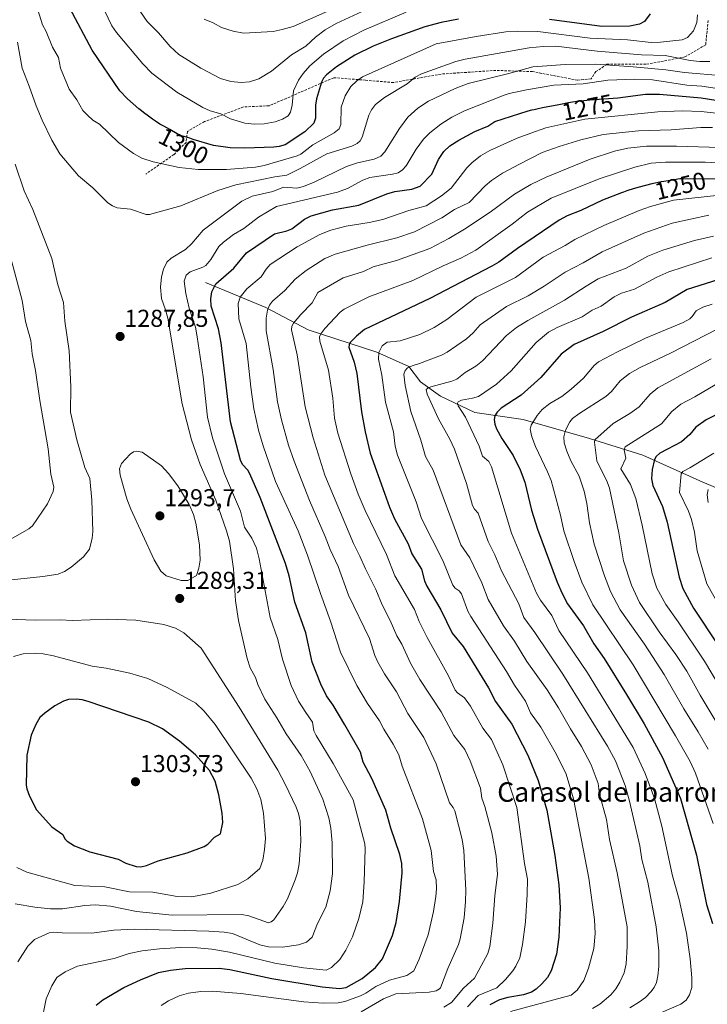
# Model space of a CAD drawing. Units: metres. Extents: x 657924 to 661374, y 4760326 to 4762632.
# Drawn here: x 658962 to 659244, y 4761312 to 4761715 of the extents above; entities that cross this region are included whole.
import ezdxf
from ezdxf.enums import TextEntityAlignment as Align

# ---------------------------------------------------------------- set-up
doc = ezdxf.new("R2010")
doc.units = ezdxf.units.M
doc.header["$MEASUREMENT"] = 0
doc.linetypes.add('TRAZOSX2', pattern=[1.5, 1, -0.5])
for name, color, linetype, lineweight in [('Carátula', 7, 'Continuous', 5), ('Corriente natural lineal', 142, 'Continuous', 13), ('Curva de nivel maestra', 36, 'Continuous', 30), ('Curva de nivel normal', 36, 'Continuous', 0), ('Punto de cota en terreno', 7, 'Continuous', 0), ('Rótulo de curva de nivel directora', 19, 'Continuous', 0), ('Rótulo de punto de cota en terreno', 19, 'Continuous', 0), ('Senda', 19, 'TRAZOSX2', 0), ('Texto cartográfico', 19, 'Continuous', 0)]:
    doc.layers.add(name, color=color, linetype=linetype, lineweight=lineweight)
doc.styles.add('Arial', font='txt', dxfattribs={"height": 0.2})

# ---------------------------------------------------------------- blocks, each defined once
blk = doc.blocks.new('*U166')
at = {"layer": 'Curva de nivel normal', "color": 36, "linetype": 'Continuous', "lineweight": 0}
blk.add_polyline3d([(659135.6, 4761310.43, 1260), (659138.76, 4761312.39, 1260), (659143.76, 4761318.2, 1260), (659148.19, 4761322.3, 1260), (659153.74, 4761332.48, 1260), (659154.49, 4761335.38, 1260), (659155.75, 4761344.87, 1260), (659156.54, 4761356.08, 1260), (659157.6, 4761364.97, 1260), (659157.11, 4761372.42, 1260), (659155.27, 4761381.92, 1260), (659152.51, 4761392.71, 1260), (659151.21, 4761396.09, 1260), (659150.7, 4761400.25, 1260), (659146.47, 4761411.46, 1260), (659144.29, 4761416.05, 1260), (659139.73, 4761421.82, 1260), (659134.48, 4761431.5, 1260), (659125.78, 4761444.85, 1260), (659122.01, 4761451.43, 1260), (659118.42, 4761459.23, 1260), (659116.38, 4761462.66, 1260), (659113.67, 4761469.02, 1260), (659110.36, 4761475.41, 1260), (659107.77, 4761481.75, 1260), (659103.5, 4761490.14, 1260), (659101.21, 4761495.37, 1260), (659098.56, 4761500.58, 1260), (659086.91, 4761528.52, 1260), (659082.13, 4761543.9, 1260), (659078.77, 4761556.62, 1260), (659075.45, 4761577.83, 1260), (659073.15, 4761588.2, 1260), (659073.33, 4761589.66, 1260), (659073.99, 4761590.87, 1260), (659077.06, 4761594.49, 1260), (659081.69, 4761599.15, 1260), (659084.01, 4761603.44, 1260), (659094.39, 4761609.45, 1260), (659102.72, 4761612.11, 1260), (659106.69, 4761614.04, 1260), (659116.25, 4761616.63, 1260), (659129.87, 4761621.54, 1260), (659137.66, 4761625.55, 1260), (659144.1, 4761629.43, 1260), (659154.69, 4761636.44, 1260), (659164.6, 4761643.78, 1260), (659171.3, 4761647.75, 1260), (659177.57, 4761650.73, 1260), (659195.63, 4761658.15, 1260), (659205.57, 4761661.38, 1260), (659211.14, 4761662.61, 1260), (659218.75, 4761663.38, 1260), (659231.01, 4761663.46, 1260), (659248.91, 4761662.91, 1260)], dxfattribs=at)
blk = doc.blocks.new('*U167')
at = {"layer": 'Curva de nivel normal', "color": 36, "linetype": 'Continuous', "lineweight": 0}
blk.add_polyline3d([(659245.7, 4761598.73, 1220), (659241.8, 4761597.38, 1220), (659239.04, 4761595.93, 1220), (659237.41, 4761593.56, 1220), (659236.47, 4761592.61, 1220), (659233.81, 4761591.21, 1220), (659218.38, 4761584.69, 1220), (659206.83, 4761579.13, 1220), (659199.07, 4761575.02, 1220), (659197.25, 4761573.49, 1220), (659192.85, 4761568.33, 1220), (659187.86, 4761563.83, 1220), (659183.97, 4761560.82, 1220), (659179.04, 4761557.9, 1220), (659175.97, 4761555.42, 1220), (659173.86, 4761552.96, 1220), (659171.38, 4761549.1, 1220), (659170.99, 4761547.42, 1220), (659171.78, 4761544.28, 1220), (659173.19, 4761540.37, 1220), (659178.2, 4761529.9, 1220), (659179.61, 4761526.33, 1220), (659183.51, 4761512.16, 1220), (659184.84, 4761505.76, 1220), (659189.12, 4761493.2, 1220), (659192.2, 4761484.73, 1220), (659196.74, 4761475.42, 1220), (659213.32, 4761450.81, 1220), (659230.66, 4761421.68, 1220), (659236.63, 4761411.11, 1220), (659238.82, 4761406.42, 1220), (659246.09, 4761385.78, 1220)], dxfattribs=at)
blk = doc.blocks.new('*U169')
at = {"layer": 'Curva de nivel normal', "color": 36, "linetype": 'Continuous', "lineweight": 0}
blk.add_polyline3d([(659019.73, 4761311.17, 1270), (659022.78, 4761313.11, 1270), (659027.17, 4761315.07, 1270), (659030.94, 4761316.2, 1270), (659035.96, 4761316.9, 1270), (659040.67, 4761317.02, 1270), (659052.37, 4761316.08, 1270), (659078.17, 4761312.59, 1270), (659086.11, 4761312.12, 1270), (659092.27, 4761312.23, 1270), (659095.11, 4761312.74, 1270), (659101.51, 4761315.1, 1270), (659103.68, 4761316.15, 1270), (659107.74, 4761318.93, 1270), (659113.33, 4761321.56, 1270), (659120.51, 4761323.48, 1270), (659123.27, 4761325.4, 1270), (659125.49, 4761330.18, 1270), (659129.28, 4761340.1, 1270), (659131.36, 4761349.67, 1270), (659132.42, 4761355.77, 1270), (659132.63, 4761359.02, 1270), (659132.5, 4761362.65, 1270), (659131.44, 4761366.08, 1270), (659130.51, 4761374.68, 1270), (659126.84, 4761387.68, 1270), (659118.58, 4761409.26, 1270), (659117.17, 4761413.87, 1270), (659114.84, 4761418.3, 1270), (659111.02, 4761424.42, 1270), (659109.23, 4761427.9, 1270), (659104.39, 4761434.95, 1270), (659099.99, 4761442.32, 1270), (659093.25, 4761455.96, 1270), (659089.2, 4761468.67, 1270), (659085.04, 4761480, 1270), (659079.79, 4761495.77, 1270), (659075.9, 4761505.72, 1270), (659066.67, 4761525.97, 1270), (659061.52, 4761540.62, 1270), (659059.64, 4761547.02, 1270), (659057.8, 4761555.78, 1270), (659056.51, 4761564.66, 1270), (659054.58, 4761582.56, 1270), (659051.53, 4761592.68, 1270), (659051.31, 4761598.89, 1270), (659052.18, 4761601.56, 1270), (659054.93, 4761604.98, 1270), (659060.71, 4761609.89, 1270), (659062.74, 4761613.03, 1270), (659064.38, 4761614.87, 1270), (659075.45, 4761622.21, 1270), (659084.77, 4761627.18, 1270), (659089.31, 4761629.05, 1270), (659095.54, 4761630.59, 1270), (659105.03, 4761632.13, 1270), (659110.65, 4761633.43, 1270), (659121.22, 4761637.1, 1270), (659128.38, 4761638.94, 1270), (659134.62, 4761643.14, 1270), (659138.6, 4761646.29, 1270), (659145.1, 4761654.54, 1270), (659147.08, 4761656.55, 1270), (659150.69, 4761659.43, 1270), (659154.55, 4761661.64, 1270), (659165.67, 4761666.77, 1270), (659171.26, 4761668.72, 1270), (659177.39, 4761670.99, 1270), (659193.5, 4761674.58, 1270), (659223.37, 4761677.52, 1270), (659233.3, 4761677.99, 1270), (659241.19, 4761677.64, 1270), (659272.32, 4761674.22, 1270)], dxfattribs=at)
blk = doc.blocks.new('*U173')
at = {"layer": 'Curva de nivel normal', "color": 36, "linetype": 'Continuous', "lineweight": 0}
blk.add_polyline3d([(659101.76, 4761308.5, 1265), (659110.93, 4761313.9, 1265), (659116.02, 4761315.93, 1265), (659129.64, 4761316.58, 1265), (659132.52, 4761317.14, 1265), (659133.89, 4761317.95, 1265), (659134.3, 4761318.39, 1265), (659137.29, 4761326.26, 1265), (659141.64, 4761336.18, 1265), (659142.38, 4761338.54, 1265), (659144, 4761347.1, 1265), (659144.57, 4761353.78, 1265), (659144.59, 4761358.42, 1265), (659143.85, 4761374.71, 1265), (659143.22, 4761379.26, 1265), (659140.15, 4761390.96, 1265), (659139.49, 4761392.35, 1265), (659138.01, 4761394.24, 1265), (659132.56, 4761410.25, 1265), (659127.5, 4761420.98, 1265), (659120.86, 4761430.89, 1265), (659116.2, 4761439.75, 1265), (659111.3, 4761447.15, 1265), (659108.63, 4761451.85, 1265), (659107.41, 4761454.68, 1265), (659105.22, 4761461.67, 1265), (659096.61, 4761479.32, 1265), (659092.38, 4761491.07, 1265), (659089.09, 4761498.14, 1265), (659087.05, 4761503.43, 1265), (659080.58, 4761518.23, 1265), (659074.25, 4761534.24, 1265), (659072.01, 4761540.91, 1265), (659069.12, 4761551.23, 1265), (659067.39, 4761558.64, 1265), (659065.71, 4761571.9, 1265), (659062.85, 4761587.8, 1265), (659062.82, 4761592.88, 1265), (659063.32, 4761596.21, 1265), (659064.16, 4761598.26, 1265), (659065.35, 4761599.9, 1265), (659070.4, 4761604.28, 1265), (659074.66, 4761608.9, 1265), (659079.2, 4761612.41, 1265), (659086.86, 4761617.34, 1265), (659091.14, 4761619.12, 1265), (659104.23, 4761622.88, 1265), (659116.37, 4761625.83, 1265), (659123.6, 4761628.33, 1265), (659134.8, 4761634.03, 1265), (659140.04, 4761637.52, 1265), (659146.03, 4761640.38, 1265), (659152.52, 4761647.14, 1265), (659155.13, 4761649.39, 1265), (659159.71, 4761652.33, 1265), (659166.67, 4761656.13, 1265), (659175.98, 4761660.87, 1265), (659182.96, 4761663.36, 1265), (659191.77, 4761666.07, 1265), (659201, 4761668.27, 1265), (659215.48, 4761669.78, 1265), (659228.82, 4761670.12, 1265), (659241, 4761671.06, 1265), (659245.73, 4761671.14, 1265)], dxfattribs=at)
blk = doc.blocks.new('*U174')
at = {"layer": 'Curva de nivel normal', "color": 36, "linetype": 'Continuous', "lineweight": 0}
blk.add_polyline3d([(659247.94, 4761588.5, 1215), (659228.54, 4761578.54, 1215), (659216.1, 4761572.73, 1215), (659211.82, 4761570.24, 1215), (659207.98, 4761567.18, 1215), (659204.37, 4761562.93, 1215), (659202.04, 4761560.77, 1215), (659190.92, 4761553.68, 1215), (659188.45, 4761551.76, 1215), (659187.31, 4761550.38, 1215), (659185.56, 4761546.97, 1215), (659184.84, 4761544.24, 1215), (659185.03, 4761541.83, 1215), (659186.01, 4761538.37, 1215), (659187.72, 4761534.48, 1215), (659191.11, 4761528.13, 1215), (659193.19, 4761522.07, 1215), (659194.32, 4761516.96, 1215), (659195.42, 4761509.09, 1215), (659197.34, 4761500.27, 1215), (659201.45, 4761487.36, 1215), (659203.93, 4761480.86, 1215), (659207.89, 4761473.37, 1215), (659217.91, 4761459.34, 1215), (659226.01, 4761446.8, 1215), (659234.02, 4761432.73, 1215), (659239.97, 4761423.34, 1215), (659244.03, 4761416.25, 1215)], dxfattribs=at)
blk = doc.blocks.new('*U176')
at = {"layer": 'Curva de nivel normal', "color": 36, "linetype": 'Continuous', "lineweight": 0}
blk.add_polyline3d([(659248.67, 4761643.3, 1245), (659229.8, 4761641.26, 1245), (659220.31, 4761638.67, 1245), (659215.75, 4761637.07, 1245), (659201.29, 4761630.95, 1245), (659189.39, 4761625.2, 1245), (659185.44, 4761622.76, 1245), (659176.35, 4761617.99, 1245), (659165.08, 4761609.66, 1245), (659148.88, 4761601.55, 1245), (659136.88, 4761592.38, 1245), (659131.74, 4761589.1, 1245), (659125.85, 4761586.27, 1245), (659117.74, 4761583.59, 1245), (659112.38, 4761583.05, 1245), (659110.3, 4761581.53, 1245), (659108.93, 4761578.86, 1245), (659108.91, 4761576.16, 1245), (659110.19, 4761569.62, 1245), (659111.7, 4761558.56, 1245), (659114.96, 4761546.32, 1245), (659115.74, 4761540.45, 1245), (659116.7, 4761536.77, 1245), (659124.28, 4761517.59, 1245), (659126.5, 4761510.75, 1245), (659135.22, 4761493.58, 1245), (659139.33, 4761483.51, 1245), (659140.25, 4761482.28, 1245), (659141.87, 4761481.13, 1245), (659142.87, 4761479.89, 1245), (659145.48, 4761472.76, 1245), (659146.64, 4761470.6, 1245), (659161.33, 4761448.14, 1245), (659164.63, 4761442.53, 1245), (659169.17, 4761435.97, 1245), (659171.18, 4761431.15, 1245), (659175.37, 4761425.23, 1245), (659181.88, 4761414.05, 1245), (659185.79, 4761405.96, 1245), (659188.82, 4761395.94, 1245), (659195.15, 4761363.41, 1245), (659197.35, 4761346.4, 1245), (659197.65, 4761340.68, 1245), (659197.09, 4761334.46, 1245), (659194.96, 4761326.39, 1245), (659193.09, 4761321.38, 1245), (659190.36, 4761317.48, 1245), (659187.84, 4761315.44, 1245), (659162.91, 4761308.71, 1245)], dxfattribs=at)
blk = doc.blocks.new('*U188')
at = {"layer": 'Curva de nivel normal', "color": 36, "linetype": 'Continuous', "lineweight": 0}
blk.add_polyline3d([(659245.26, 4761576.25, 1210), (659223.38, 4761564.33, 1210), (659220.24, 4761561.8, 1210), (659215.79, 4761556.52, 1210), (659211.9, 4761553.8, 1210), (659205.09, 4761549.8, 1210), (659197.52, 4761543.06, 1210), (659197.35, 4761542.16, 1210), (659198.33, 4761534.51, 1210), (659202.65, 4761525.79, 1210), (659203.51, 4761523.28, 1210), (659207.38, 4761504.97, 1210), (659209.36, 4761493.46, 1210), (659212.52, 4761483.46, 1210), (659215.89, 4761476.32, 1210), (659223.9, 4761464.34, 1210), (659230.76, 4761455.07, 1210), (659235.21, 4761448.17, 1210), (659240.77, 4761438.31, 1210), (659252.64, 4761418.6, 1210)], dxfattribs=at)
blk = doc.blocks.new('*U191')
at = {"layer": 'Curva de nivel normal', "color": 36, "linetype": 'Continuous', "lineweight": 0}
blk.add_polyline3d([(659244.02, 4761522.74, 1190), (659243.61, 4761520.46, 1190), (659244.06, 4761517.3, 1190)], dxfattribs=at)
blk = doc.blocks.new('*U192')
at = {"layer": 'Curva de nivel normal', "color": 36, "linetype": 'Continuous', "lineweight": 0}
blk.add_polyline3d([(659245.55, 4761617.7, 1230), (659227.82, 4761611.88, 1230), (659223.02, 4761609.74, 1230), (659213.83, 4761604.87, 1230), (659208.48, 4761603.14, 1230), (659205.43, 4761601.61, 1230), (659200.15, 4761597.85, 1230), (659196.49, 4761596.21, 1230), (659192.36, 4761593.54, 1230), (659182.15, 4761589.14, 1230), (659178.52, 4761587.18, 1230), (659173.53, 4761583.02, 1230), (659163.26, 4761571.29, 1230), (659157.18, 4761565.88, 1230), (659149.84, 4761560.85, 1230), (659147.44, 4761560.08, 1230), (659142.84, 4761559.33, 1230), (659141.45, 4761558.62, 1230), (659141.2, 4761558.03, 1230), (659141.52, 4761556.98, 1230), (659144.58, 4761552.4, 1230), (659150.06, 4761540.39, 1230), (659151.53, 4761536.36, 1230), (659154.07, 4761534.13, 1230), (659155.15, 4761532.04, 1230), (659163.4, 4761504.85, 1230), (659173.69, 4761480.15, 1230), (659175.33, 4761477.38, 1230), (659179.96, 4761470.99, 1230), (659182.76, 4761464.93, 1230), (659194.57, 4761447.54, 1230), (659213.21, 4761416.92, 1230), (659218.22, 4761406.25, 1230), (659221.97, 4761396.03, 1230), (659225.08, 4761384.6, 1230), (659229.4, 4761364.33, 1230), (659232.06, 4761354.6, 1230), (659235.15, 4761340.78, 1230), (659236.61, 4761330.24, 1230), (659237.33, 4761322.43, 1230), (659237.27, 4761318.5, 1230), (659236.4, 4761315.47, 1230), (659235, 4761313.4, 1230), (659232.75, 4761311.67, 1230), (659221.1, 4761306.63, 1230)], dxfattribs=at)
blk = doc.blocks.new('*U194')
at = {"layer": 'Curva de nivel normal', "color": 36, "linetype": 'Continuous', "lineweight": 0}
blk.add_polyline3d([(659246.14, 4761626.54, 1235), (659238.42, 4761624.83, 1235), (659225.42, 4761620.86, 1235), (659219.33, 4761618.35, 1235), (659210.41, 4761613.44, 1235), (659198.9, 4761609, 1235), (659193.99, 4761606.06, 1235), (659185.17, 4761600.28, 1235), (659170.07, 4761592.02, 1235), (659165.47, 4761589.15, 1235), (659161.31, 4761585.83, 1235), (659151.47, 4761575.4, 1235), (659148.8, 4761573.25, 1235), (659144.45, 4761570.64, 1235), (659141.03, 4761567.98, 1235), (659138.86, 4761567.06, 1235), (659130.27, 4761564.8, 1235), (659129.07, 4761564.27, 1235), (659128.46, 4761563.64, 1235), (659128.74, 4761561.82, 1235), (659133.5, 4761551.68, 1235), (659138.11, 4761543.32, 1235), (659140.06, 4761539.17, 1235), (659144.87, 4761525.1, 1235), (659147.42, 4761516.15, 1235), (659148.19, 4761514.67, 1235), (659149.65, 4761513.05, 1235), (659153.81, 4761501.32, 1235), (659156.55, 4761495.84, 1235), (659159.28, 4761489.3, 1235), (659166.4, 4761475.88, 1235), (659168.48, 4761470.23, 1235), (659172.92, 4761464.12, 1235), (659184.37, 4761447.01, 1235), (659202.69, 4761417.5, 1235), (659206.06, 4761411.44, 1235), (659209.94, 4761401.29, 1235), (659211.81, 4761394.96, 1235), (659216.04, 4761376.67, 1235), (659216.76, 4761370.99, 1235), (659219.24, 4761361.68, 1235), (659222.66, 4761343.45, 1235), (659223.82, 4761333.62, 1235), (659223.79, 4761327.14, 1235), (659223.44, 4761323.33, 1235), (659222.78, 4761320.6, 1235), (659221.86, 4761318.5, 1235), (659220.55, 4761316.69, 1235), (659218.34, 4761314.48, 1235), (659215.91, 4761312.59, 1235), (659211.83, 4761310.21, 1235)], dxfattribs=at)
blk = doc.blocks.new('*U197')
at = {"layer": 'Curva de nivel normal', "color": 36, "linetype": 'Continuous', "lineweight": 0}
blk.add_polyline3d([(659275.48, 4761655.05, 1255), (659242.77, 4761656.82, 1255), (659226.48, 4761656.95, 1255), (659220.68, 4761656.47, 1255), (659213.99, 4761654.9, 1255), (659199.39, 4761650.12, 1255), (659179.68, 4761642.07, 1255), (659169.93, 4761636.4, 1255), (659163.65, 4761631.5, 1255), (659148.75, 4761620.83, 1255), (659142.63, 4761617.53, 1255), (659135.31, 4761614.38, 1255), (659122.86, 4761608.44, 1255), (659104.93, 4761601.63, 1255), (659094.84, 4761596.64, 1255), (659093.11, 4761595.36, 1255), (659086.85, 4761588.76, 1255), (659085.19, 4761586.57, 1255), (659084.62, 4761585.28, 1255), (659084.79, 4761583.49, 1255), (659088.31, 4761571.6, 1255), (659090.08, 4761560.19, 1255), (659090.87, 4761551.9, 1255), (659092.16, 4761545.75, 1255), (659097.49, 4761529.1, 1255), (659100.46, 4761520.84, 1255), (659103.37, 4761514.08, 1255), (659112.13, 4761496.02, 1255), (659115.52, 4761487.27, 1255), (659123.57, 4761473.56, 1255), (659125.57, 4761468.59, 1255), (659128.75, 4761461.98, 1255), (659137.52, 4761446.28, 1255), (659140.3, 4761440.48, 1255), (659141.19, 4761439.28, 1255), (659144.17, 4761437.29, 1255), (659146.54, 4761433.89, 1255), (659151.67, 4761424.91, 1255), (659155.22, 4761420.17, 1255), (659159.8, 4761409.75, 1255), (659165.61, 4761392.35, 1255), (659168.69, 4761369.41, 1255), (659169.99, 4761362.92, 1255), (659169.8, 4761356.71, 1255), (659169.06, 4761345.4, 1255), (659167.83, 4761336.11, 1255), (659166.76, 4761330.7, 1255), (659165.17, 4761327.21, 1255), (659163.91, 4761325.3, 1255), (659160.94, 4761321.81, 1255), (659157.41, 4761318.37, 1255), (659149.65, 4761315.18, 1255), (659145.35, 4761310.66, 1255)], dxfattribs=at)
blk = doc.blocks.new('*U210')
at = {"layer": 'Curva de nivel normal', "color": 36, "linetype": 'Continuous', "lineweight": 0}
blk.add_polyline3d([(659246.32, 4761537.65, 1195), (659236.51, 4761531.51, 1195), (659233.69, 4761530.04, 1195), (659232.89, 4761529.07, 1195), (659232.31, 4761521.42, 1195), (659235.92, 4761513.87, 1195), (659237.18, 4761510.38, 1195), (659238.47, 4761505.14, 1195), (659239.46, 4761497.54, 1195), (659243.48, 4761484.07, 1195), (659261.94, 4761451.52, 1195)], dxfattribs=at)
blk = doc.blocks.new('*U213')
at = {"layer": 'Curva de nivel normal', "color": 36, "linetype": 'Continuous', "lineweight": 0}
blk.add_polyline3d([(659244.28, 4761635.17, 1240), (659229.24, 4761631.82, 1240), (659217.69, 4761627.81, 1240), (659200.58, 4761620.16, 1240), (659192.79, 4761615.66, 1240), (659185.35, 4761611.84, 1240), (659176.8, 4761606.01, 1240), (659170.21, 4761602.04, 1240), (659161.34, 4761597.78, 1240), (659150.49, 4761590.16, 1240), (659147.72, 4761586.96, 1240), (659144.89, 4761584.45, 1240), (659137, 4761579, 1240), (659134.71, 4761577.78, 1240), (659125.64, 4761574.3, 1240), (659122.63, 4761573.44, 1240), (659120.79, 4761572.52, 1240), (659119.78, 4761571.45, 1240), (659119.28, 4761570, 1240), (659119.72, 4761565.26, 1240), (659122.08, 4761554.69, 1240), (659126.22, 4761542.94, 1240), (659128.17, 4761536.28, 1240), (659131.21, 4761530.59, 1240), (659142.64, 4761499.94, 1240), (659146.34, 4761494.69, 1240), (659151.19, 4761484.41, 1240), (659153.79, 4761477.56, 1240), (659160.04, 4761466.73, 1240), (659164.58, 4761460.55, 1240), (659169.62, 4761452.21, 1240), (659177.96, 4761440.51, 1240), (659182.68, 4761433.22, 1240), (659187.52, 4761424.55, 1240), (659192.02, 4761417.26, 1240), (659196.01, 4761409.75, 1240), (659198.94, 4761402.11, 1240), (659199.52, 4761397.73, 1240), (659202.35, 4761387.35, 1240), (659203.61, 4761379.22, 1240), (659206.7, 4761365.57, 1240), (659210.84, 4761343.35, 1240), (659210.86, 4761335.32, 1240), (659210.36, 4761328.24, 1240), (659209.52, 4761324.51, 1240), (659207.8, 4761320.73, 1240), (659206.16, 4761317.94, 1240), (659204.17, 4761315.5, 1240), (659199.6, 4761311.7, 1240), (659196.59, 4761309.92, 1240)], dxfattribs=at)
blk = doc.blocks.new('*U230')
at = {"layer": 'Curva de nivel normal', "color": 36, "linetype": 'Continuous', "lineweight": 0}
blk.add_polyline3d([(659249.89, 4761567.34, 1205), (659238.58, 4761560.66, 1205), (659232.82, 4761557.72, 1205), (659229.18, 4761554.69, 1205), (659224.94, 4761549.63, 1205), (659209.95, 4761540.19, 1205), (659209.58, 4761539.01, 1205), (659210.25, 4761535.58, 1205), (659208.25, 4761531.19, 1205), (659212.21, 4761524.68, 1205), (659214.34, 4761518.94, 1205), (659217.02, 4761508.12, 1205), (659221.12, 4761488.1, 1205), (659223.01, 4761482.28, 1205), (659226.6, 4761475.5, 1205), (659231.72, 4761468.42, 1205), (659242.55, 4761452.28, 1205), (659248.95, 4761441.5, 1205)], dxfattribs=at)
blk = doc.blocks.new('*U235')
at = {"layer": 'Curva de nivel maestra', "color": 36, "linetype": 'Continuous', "lineweight": 30}
blk.add_polyline3d([(659254.33, 4761556.72, 1200), (659243.17, 4761551.19, 1200), (659239.02, 4761548.31, 1200), (659236.48, 4761545.26, 1200), (659233.05, 4761542.19, 1200), (659224.22, 4761537.52, 1200), (659222.73, 4761536.17, 1200), (659221.97, 4761534.97, 1200), (659221.08, 4761530.93, 1200), (659220.75, 4761527.06, 1200), (659221.36, 4761524.39, 1200), (659225.29, 4761515.66, 1200), (659227.2, 4761509.26, 1200), (659232.07, 4761486.71, 1200), (659233.65, 4761482.05, 1200), (659238.06, 4761474.02, 1200), (659258.47, 4761443.09, 1200)], dxfattribs=at)
blk = doc.blocks.new('*U242')
at = {"layer": 'Curva de nivel maestra', "color": 36, "linetype": 'Continuous', "lineweight": 30}
blk.add_polyline3d([(659250.9, 4761649.94, 1250), (659233.4, 4761650.08, 1250), (659232.44, 4761649.99, 1250), (659230.08, 4761649.7, 1250), (659227.58, 4761649.3, 1250), (659225.85, 4761648.99, 1250), (659224.68, 4761648.76, 1250), (659222.3, 4761648.26, 1250), (659220.96, 4761647.95, 1250), (659218.3, 4761647.3, 1250), (659215.77, 4761646.64, 1250), (659214.2, 4761646.2, 1250), (659211.49, 4761645.39, 1250), (659210.66, 4761645.12, 1250), (659209.25, 4761644.63, 1250), (659208.52, 4761644.35, 1250), (659200.68, 4761641.37, 1250), (659191.78, 4761637.05, 1250), (659186.19, 4761634.94, 1250), (659182.86, 4761633.17, 1250), (659165.8, 4761621.54, 1250), (659158.25, 4761615.93, 1250), (659155.34, 4761614.19, 1250), (659129.93, 4761601.02, 1250), (659103.1, 4761588.26, 1250), (659099.79, 4761585.59, 1250), (659097.29, 4761582.9, 1250), (659096.82, 4761582.03, 1250), (659096.75, 4761581.08, 1250), (659098.85, 4761574.93, 1250), (659099.93, 4761570.19, 1250), (659101.94, 4761554.47, 1250), (659103.4, 4761546.28, 1250), (659105.45, 4761537.52, 1250), (659111.36, 4761521.25, 1250), (659113.33, 4761515.5, 1250), (659115.47, 4761510.71, 1250), (659121.08, 4761500.42, 1250), (659122.51, 4761496.36, 1250), (659126.44, 4761490.05, 1250), (659127.74, 4761485.3, 1250), (659128.68, 4761483.1, 1250), (659134.38, 4761473.33, 1250), (659139.08, 4761463.74, 1250), (659143.56, 4761458.38, 1250), (659153.91, 4761441.41, 1250), (659156.83, 4761435.75, 1250), (659163.45, 4761426.46, 1250), (659170.11, 4761413.84, 1250), (659174.36, 4761403.42, 1250), (659177.9, 4761391.17, 1250), (659181.15, 4761372.64, 1250), (659182.8, 4761360.56, 1250), (659183.27, 4761351.24, 1250), (659182.84, 4761339.14, 1250), (659181.82, 4761332.21, 1250), (659179.7, 4761325.37, 1250), (659178.13, 4761322.64, 1250), (659175.87, 4761319.98, 1250), (659173.48, 4761317.86, 1250), (659171.52, 4761316.64, 1250), (659168.24, 4761315.5, 1250), (659161.94, 4761314.47, 1250), (659158.49, 4761313.48, 1250), (659154.45, 4761311.45, 1250)], dxfattribs=at)
blk = doc.blocks.new('*U249')
at = {"layer": 'Curva de nivel maestra', "color": 36, "linetype": 'Continuous', "lineweight": 30}
blk.add_polyline3d([(658993.05, 4761311.25, 1275), (658995.86, 4761313.53, 1275), (659004.42, 4761318.46, 1275), (659011.25, 4761321.69, 1275), (659018.71, 4761324.65, 1275), (659023.53, 4761325.69, 1275), (659029.6, 4761326.28, 1275), (659043.57, 4761326.45, 1275), (659047.85, 4761325.84, 1275), (659065.05, 4761322.15, 1275), (659085.69, 4761318.74, 1275), (659092.8, 4761318.09, 1275), (659095.55, 4761318.53, 1275), (659102.15, 4761322.21, 1275), (659107.66, 4761326.67, 1275), (659110.55, 4761330.27, 1275), (659114.54, 4761339.88, 1275), (659116.1, 4761345.2, 1275), (659117.48, 4761353.77, 1275), (659118.61, 4761365.57, 1275), (659118.36, 4761369.33, 1275), (659117.53, 4761373.07, 1275), (659113.95, 4761383.78, 1275), (659111.88, 4761391.18, 1275), (659106.15, 4761404.22, 1275), (659102.61, 4761410.94, 1275), (659101.46, 4761414.99, 1275), (659095.09, 4761426.23, 1275), (659090.3, 4761434.26, 1275), (659087.56, 4761438.15, 1275), (659085.19, 4761442.82, 1275), (659081.71, 4761451.92, 1275), (659079.03, 4761463.94, 1275), (659074.57, 4761476.48, 1275), (659072.22, 4761487.24, 1275), (659070.74, 4761492.38, 1275), (659060.27, 4761519.4, 1275), (659056.12, 4761529.17, 1275), (659055.21, 4761530.66, 1275), (659053.11, 4761532.89, 1275), (659052.27, 4761534.74, 1275), (659048.16, 4761550.42, 1275), (659044.35, 4761582.87, 1275), (659043.19, 4761588.51, 1275), (659040.28, 4761597.84, 1275), (659040.07, 4761600.91, 1275), (659040.55, 4761603.68, 1275), (659042.13, 4761607.01, 1275), (659049.5, 4761613.39, 1275), (659054.76, 4761619.71, 1275), (659066.2, 4761627.47, 1275), (659071.3, 4761628.78, 1275), (659073.36, 4761629.61, 1275), (659078.51, 4761633.45, 1275), (659081.29, 4761634.86, 1275), (659090, 4761637.35, 1275), (659100.81, 4761639.29, 1275), (659112.25, 4761643.97, 1275), (659115.57, 4761644.91, 1275), (659122.53, 4761645.77, 1275), (659125.99, 4761647.09, 1275), (659130.72, 4761651.92, 1275), (659133.5, 4761658.02, 1275), (659135.63, 4761661.3, 1275), (659138.06, 4761663.59, 1275), (659141.79, 4761665.94, 1275), (659148.38, 4761669.51, 1275), (659153.64, 4761671.7, 1275), (659156.52, 4761673.57, 1275), (659170.28, 4761677.89, 1275), (659171.76, 4761678.29, 1275), (659172.72, 4761678.52, 1275), (659173.76, 4761678.76, 1275), (659176.05, 4761679.25, 1275), (659182.77, 4761680.56, 1275), (659186.77, 4761681.38, 1275), (659188.44, 4761681.68, 1275), (659190.23, 4761681.93, 1275), (659191.27, 4761682.05, 1275), (659193.01, 4761682.23, 1275), (659195.44, 4761682.43, 1275), (659206.91, 4761683.25, 1275), (659218.36, 4761684.76, 1275), (659224.12, 4761684.77, 1275), (659241.16, 4761683.25, 1275), (659256.64, 4761680.8, 1275)], dxfattribs=at)
blk = doc.blocks.new('*U251')
at = {"layer": 'Curva de nivel maestra', "color": 36, "linetype": 'Continuous', "lineweight": 30}
blk.add_polyline3d([(659250.61, 4761609.53, 1225), (659235.42, 4761604.69, 1225), (659226.32, 4761599.38, 1225), (659212.61, 4761593.36, 1225), (659200.98, 4761587.41, 1225), (659189.08, 4761582.18, 1225), (659183.74, 4761578.12, 1225), (659175.37, 4761568.58, 1225), (659167.37, 4761561.43, 1225), (659159.18, 4761556.04, 1225), (659157.46, 4761554.46, 1225), (659156.56, 4761552.89, 1225), (659156.27, 4761551.34, 1225), (659156.49, 4761549.54, 1225), (659157.18, 4761547.53, 1225), (659159.35, 4761543.59, 1225), (659164.05, 4761536.57, 1225), (659166.98, 4761530.76, 1225), (659168.78, 4761525.66, 1225), (659171.6, 4761514.26, 1225), (659174.03, 4761506.43, 1225), (659182.04, 4761484.69, 1225), (659184.12, 4761480.04, 1225), (659186.4, 4761475.86, 1225), (659192.85, 4761466.78, 1225), (659197.18, 4761459.45, 1225), (659201.31, 4761453.4, 1225), (659210.52, 4761438.62, 1225), (659217.72, 4761426.62, 1225), (659225.3, 4761412.88, 1225), (659232.61, 4761396.06, 1225), (659239.28, 4761372.81, 1225), (659243.38, 4761352.51, 1225), (659245.74, 4761344.75, 1225)], dxfattribs=at)
blk = doc.blocks.new('5PATER')
at = {"layer": 'Carátula', "linetype": 'Continuous', "lineweight": 5}
h = blk.add_hatch(color=250, dxfattribs=at)
edge = h.paths.add_edge_path()
edge.add_ellipse((0, 0.01), major_axis=(-1.33, -1.34), ratio=0.999422, start_angle=0, end_angle=360)

msp = doc.modelspace()

# ---------------------------------------------------------------- linework, layer by layer
at = {"layer": 'Corriente natural lineal', "color": 142, "linetype": 'Continuous', "lineweight": 13}
msp.add_polyline3d([(659037.91, 4761607.53, 1276.46), (659062.61, 4761597.36, 1265.3), (659080.06, 4761588.15, 1256.96), (659108.16, 4761578.95, 1244.96), (659121.24, 4761573.13, 1239.83), (659126.08, 4761566.84, 1236.47), (659134.32, 4761561.02, 1232.99), (659148.37, 4761554.24, 1227.54), (659168.23, 4761551.33, 1221.29), (659195.36, 4761543.58, 1210.71), (659217.16, 4761536.8, 1202.41), (659241.87, 4761525.66, 1191.11), (659276.76, 4761511.12, 1177.06)], dxfattribs=at)
at = {"layer": 'Curva de nivel maestra', "color": 36, "linetype": 'Continuous', "lineweight": 30}
for points in [[(659141.62, 4761715.54, 1300), (659134.56, 4761714.12, 1300), (659127.84, 4761712.31, 1300), (659114.16, 4761707.5, 1300), (659106.71, 4761704.4, 1300), (659099.18, 4761700.79, 1300), (659091.65, 4761696.03, 1300), (659087.49, 4761692.68, 1300), (659086.32, 4761691.26, 1300), (659085.53, 4761689.63, 1300), (659083.39, 4761682.87, 1300), (659083.02, 4761680.23, 1300), (659082.98, 4761674.9, 1300), (659082.31, 4761672.82, 1300), (659078.69, 4761669.36, 1300), (659070.54, 4761663.95, 1300), (659068.19, 4761663.25, 1300), (659065.98, 4761662.99, 1300), (659054.08, 4761662.6, 1300), (659048.02, 4761662.75, 1300), (659041.23, 4761663.75, 1300), (659032.81, 4761666.17, 1300), (659031.49, 4761666.67, 1300), (659030.5, 4761667.02, 1300), (659030.08, 4761667.14, 1300), (659029.2, 4761667.36, 1300), (659028.5, 4761667.57, 1300), (659027.73, 4761667.86, 1300), (659027.31, 4761668.06, 1300), (659026.36, 4761668.56, 1300), (659023.32, 4761670.27, 1300), (659020.81, 4761671.6, 1300), (659019.21, 4761672.42, 1300), (659017.37, 4761673.68, 1300), (659016.2, 4761674.5, 1300), (659014.03, 4761676.1, 1300), (659013.02, 4761676.87, 1300), (659011.16, 4761678.35, 1300), (659010.62, 4761678.8, 1300), (659005.97, 4761682.88, 1300), (659002.8, 4761686.17, 1300), (658991.41, 4761702.74, 1300), (658982.36, 4761719.98, 1300)], [(659220.19, 4761717.64, 1300), (659217.97, 4761714.51, 1300), (659215.84, 4761713.44, 1300), (659211.93, 4761712.66, 1300), (659200.4, 4761712.49, 1300), (659179.02, 4761715.43, 1300)], [(659011.44, 4761368.04, 1300), (659013.66, 4761368.58, 1300), (659018.56, 4761370.42, 1300), (659030.41, 4761373.69, 1300), (659037.37, 4761376.27, 1300), (659038.84, 4761377.23, 1300), (659041.61, 4761380.18, 1300), (659044.04, 4761381.54, 1300), (659045.05, 4761386.23, 1300), (659044.75, 4761389.97, 1300), (659043.42, 4761397.53, 1300), (659041.85, 4761403.08, 1300), (659039.5, 4761407.55, 1300), (659033.85, 4761413.86, 1300), (659027.27, 4761419.58, 1300), (659020.23, 4761424.57, 1300), (659014.74, 4761427.31, 1300), (658989.85, 4761435.79, 1300), (658987.36, 4761436.5, 1300), (658984.89, 4761436.79, 1300), (658981.77, 4761436.56, 1300), (658979.65, 4761435.92, 1300), (658976.16, 4761433.98, 1300), (658972.05, 4761431.03, 1300), (658970.04, 4761429.16, 1300), (658968.33, 4761426.38, 1300), (658966.46, 4761421.98, 1300), (658964.67, 4761413.79, 1300), (658964.36, 4761401.46, 1300), (658964.63, 4761399.96, 1300), (658965.8, 4761396.96, 1300), (658968.6, 4761391.42, 1300), (658974.86, 4761384.36, 1300), (658979.47, 4761381.19, 1300), (658980.26, 4761379.54, 1300), (658981.19, 4761378.49, 1300), (658984.25, 4761376.64, 1300), (658990.52, 4761374.19, 1300), (659002.11, 4761371.12, 1300), (659005.21, 4761369.51, 1300), (659009.44, 4761368.15, 1300), (659011.44, 4761368.04, 1300)]]:
    msp.add_polyline3d(points, dxfattribs=at)
at = {"layer": 'Curva de nivel normal', "color": 36, "linetype": 'Continuous', "lineweight": 0}
for points in [[(658993.45, 4761725.47, 1305), (658999.58, 4761712.78, 1305), (659001.39, 4761710, 1305), (659012.21, 4761697.14, 1305), (659015.94, 4761693.35, 1305), (659026.11, 4761685.52, 1305), (659036.87, 4761679.23, 1305), (659039.82, 4761677.94, 1305), (659044.22, 4761676.72, 1305), (659048.1, 4761674.61, 1305), (659054.02, 4761672.85, 1305), (659058.05, 4761672.42, 1305)], [(659052.55, 4761689.54, 1310), (659056, 4761689.84, 1310), (659059.78, 4761691.02, 1310), (659064.96, 4761694.14, 1310), (659073.19, 4761700.88, 1310), (659078.99, 4761704.5, 1310), (659083.06, 4761708.15, 1310), (659086.92, 4761711.17, 1310), (659091.5, 4761713.77, 1310), (659114.56, 4761724.56, 1310)], [(659239.59, 4761717.34, 1295), (659239.41, 4761714.11, 1295), (659238.01, 4761710.7, 1295), (659235.57, 4761708.06, 1295), (659233.31, 4761707.08, 1295), (659224.49, 4761706.08, 1295), (659220.62, 4761705.97, 1295), (659210.91, 4761707.03, 1295), (659195.61, 4761707.76, 1295), (659174.23, 4761710.49, 1295), (659165.84, 4761710.61, 1295), (659161.11, 4761710.26, 1295), (659148.91, 4761708.46, 1295), (659132.55, 4761705.39, 1295), (659102.26, 4761691.87, 1295), (659099.98, 4761690.27, 1295), (659097.49, 4761687.95, 1295), (659095.16, 4761684.08, 1295), (659093.6, 4761679.46, 1295), (659093.37, 4761672.29, 1295), (659092.79, 4761670.59, 1295), (659090.62, 4761668.86, 1295), (659081.86, 4761663.95, 1295), (659077.03, 4761660.18, 1295), (659075.47, 4761659.43, 1295), (659061.94, 4761655.53, 1295), (659058.48, 4761654.81, 1295), (659046.53, 4761653.89, 1295), (659034.86, 4761653.91, 1295), (659027.14, 4761654.69, 1295), (659016.48, 4761657.06, 1295), (659011.84, 4761658.5, 1295), (659008.4, 4761660.4, 1295), (659002.23, 4761664.98, 1295), (658994.48, 4761672.42, 1295), (658991.77, 4761674.14, 1295), (658989.48, 4761676.09, 1295), (658987.69, 4761678.09, 1295), (658985.2, 4761682.47, 1295), (658982.08, 4761686.77, 1295), (658978.52, 4761695.4, 1295), (658977.61, 4761699.79, 1295), (658975.21, 4761704, 1295), (658972.6, 4761710.43, 1295), (658971.08, 4761713.22, 1295), (658969.22, 4761719.33, 1295)], [(659053.48, 4761709.81, 1315), (659065.62, 4761710.52, 1315), (659069.36, 4761711.22, 1315), (659073.8, 4761712.55, 1315), (659094, 4761721.35, 1315)], [(659011.28, 4761718.58, 1310), (659014.05, 4761714.54, 1310), (659018.67, 4761709.88, 1310), (659023.37, 4761704.34, 1310), (659027, 4761701.02, 1310), (659036.06, 4761695.39, 1310), (659044.04, 4761691.23, 1310), (659048.24, 4761689.99, 1310), (659052.55, 4761689.54, 1310)], [(659037.33, 4761715.5, 1315), (659041.02, 4761714.04, 1315), (659044.41, 4761712.04, 1315), (659049.26, 4761710.61, 1315), (659053.48, 4761709.81, 1315)], [(659058.05, 4761672.42, 1305), (659061.99, 4761672.55, 1305), (659066.51, 4761673.42, 1305), (659069.51, 4761674.52, 1305), (659071.78, 4761675.87, 1305), (659072.77, 4761677.41, 1305), (659073.51, 4761680.31, 1305), (659073.98, 4761686.12, 1305), (659076.04, 4761690.48, 1305), (659077.94, 4761693.22, 1305), (659080.64, 4761696.33, 1305), (659086.3, 4761701.22, 1305), (659094.3, 4761706.68, 1305), (659102.84, 4761711.02, 1305), (659120.26, 4761718.35, 1305)], [(659244.72, 4761698.18, 1290), (659240.54, 4761698.2, 1290), (659236.6, 4761698.63, 1290), (659226.45, 4761700.55, 1290), (659216.72, 4761700.95, 1290), (659198.46, 4761702.42, 1290), (659181.55, 4761704.41, 1290), (659176.35, 4761704.31, 1290), (659170.66, 4761703.72, 1290), (659144.35, 4761699.18, 1290), (659140.56, 4761698.16, 1290), (659126.43, 4761693.09, 1290), (659123.86, 4761691.67, 1290), (659120.55, 4761688.94, 1290), (659111.25, 4761683.38, 1290), (659107.56, 4761680.58, 1290), (659105.94, 4761678.33, 1290), (659104.86, 4761676.16, 1290), (659102.15, 4761667.1, 1290), (659101.31, 4761665.66, 1290), (659100.09, 4761664.49, 1290), (659097.94, 4761663.44, 1290), (659087.62, 4761660.36, 1290), (659076.8, 4761654.32, 1290), (659071.23, 4761651.56, 1290), (659066.38, 4761650.94, 1290), (659050.31, 4761647.65, 1290), (659042.95, 4761645.26, 1290), (659027.82, 4761638.95, 1290), (659014.98, 4761635.49, 1290), (659013.53, 4761635.42, 1290), (659007.16, 4761637.67, 1290), (659001.64, 4761638.23, 1290), (658999.73, 4761639.01, 1290), (658997.93, 4761640.25, 1290), (658991.7, 4761646.36, 1290), (658985.78, 4761651.25, 1290), (658978.23, 4761660.31, 1290), (658974.96, 4761665.85, 1290), (658970.96, 4761674.08, 1290), (658968.47, 4761680.04, 1290), (658965.63, 4761688.09, 1290), (658962.72, 4761695.45, 1290), (658960.9, 4761706.02, 1290)], [(659250.36, 4761692.31, 1285), (659234.32, 4761693.64, 1285), (659226.7, 4761694.76, 1285), (659213.26, 4761696.02, 1285), (659198.01, 4761697.07, 1285), (659185.44, 4761696.86, 1285), (659172.09, 4761696, 1285), (659162.22, 4761693.18, 1285), (659145.57, 4761689.13, 1285), (659140.26, 4761687.1, 1285), (659129.33, 4761681.93, 1285), (659124.99, 4761678.96, 1285), (659120.81, 4761675.27, 1285), (659117.4, 4761670.7, 1285), (659111.46, 4761661.17, 1285), (659109.74, 4761659.34, 1285), (659107.09, 4761658.18, 1285), (659100.21, 4761656.68, 1285), (659095.72, 4761655.16, 1285), (659082.52, 4761648.65, 1285), (659078.09, 4761646.86, 1285), (659075.43, 4761646.27, 1285), (659069.94, 4761646.57, 1285), (659065.54, 4761644.92, 1285), (659057.09, 4761642.94, 1285), (659052.84, 4761640.88, 1285), (659036.98, 4761628.94, 1285), (659032.3, 4761623.53, 1285), (659029.71, 4761621.08, 1285), (659023.89, 4761617.54, 1285), (659022.1, 4761615.92, 1285), (659020.67, 4761613.07, 1285), (659019.82, 4761609.82, 1285), (659019.49, 4761605.61, 1285), (659019.81, 4761601.03, 1285)], [(659213.88, 4761690.92, 1280), (659202.9, 4761690.52, 1280), (659192.71, 4761689.01, 1280), (659180.78, 4761688.44, 1280), (659169.56, 4761686.57, 1280), (659162.48, 4761685.1, 1280), (659160.31, 4761684.35, 1280), (659144.17, 4761677.96, 1280), (659138.92, 4761675.31, 1280), (659134.38, 4761672.46, 1280), (659129.84, 4761668.89, 1280), (659127.31, 4761666.35, 1280), (659124.32, 4761662.23, 1280), (659120.2, 4761655.39, 1280), (659118.74, 4761653.81, 1280), (659116.88, 4761652.55, 1280), (659114.56, 4761651.94, 1280), (659105.31, 4761650.65, 1280), (659102.45, 4761649.52, 1280), (659096.08, 4761646.1, 1280), (659092.06, 4761644.6, 1280), (659067.01, 4761638.68, 1280), (659059.66, 4761634.33, 1280), (659053.65, 4761629.75, 1280), (659049.42, 4761627.17, 1280), (659045.24, 4761624.13, 1280), (659043.36, 4761622.31, 1280), (659040.14, 4761616.96, 1280), (659038.07, 4761614.58, 1280), (659036.82, 4761613.8, 1280), (659031.61, 4761611.93, 1280), (659029.93, 4761610.51, 1280), (659029.23, 4761608.09, 1280), (659029.8, 4761603.01, 1280), (659031.19, 4761597.03, 1280), (659033.78, 4761589.26, 1280), (659034.54, 4761585.21, 1280), (659037, 4761568.85, 1280), (659038.68, 4761552.29, 1280), (659040.73, 4761543.9, 1280), (659045.68, 4761529.16, 1280), (659052.32, 4761513.79, 1280), (659053.88, 4761507.26, 1280), (659056.98, 4761502.76, 1280), (659058.78, 4761498.66, 1280), (659059.94, 4761494.3, 1280), (659064.37, 4761470.25, 1280), (659067.51, 4761461.15, 1280), (659069.55, 4761453.16, 1280), (659073.06, 4761442.4, 1280), (659076.1, 4761435.92, 1280), (659079.05, 4761431.33, 1280), (659081.76, 4761427.34, 1280), (659082.39, 4761423.77, 1280), (659083.32, 4761421.85, 1280), (659090.29, 4761410.36, 1280), (659098.42, 4761395.44, 1280), (659103.2, 4761377.43, 1280), (659103.44, 4761375.43, 1280), (659103.02, 4761361.78, 1280), (659102.42, 4761353.58, 1280), (659100.75, 4761346.79, 1280), (659098.15, 4761339.33, 1280), (659095.51, 4761333.77, 1280), (659093.05, 4761330.05, 1280), (659089.63, 4761326.77, 1280), (659087.36, 4761325.64, 1280), (659078.1, 4761326.53, 1280), (659066.28, 4761328.53, 1280), (659047.8, 4761333, 1280), (659040.5, 4761334.23, 1280), (659034.44, 4761334.76, 1280), (659027.81, 4761334.88, 1280), (659018.99, 4761334.43, 1280), (659011.98, 4761333.56, 1280), (659006.68, 4761332.42, 1280), (659000.43, 4761330.43, 1280), (658985.47, 4761327.21, 1280), (658980.33, 4761324.97, 1280), (658976.98, 4761322.58, 1280), (658974.86, 4761319.22, 1280), (658972.61, 4761313.87, 1280), (658970.53, 4761303.45, 1280)], [(659249.5, 4761686.87, 1280), (659241.43, 4761688.06, 1280), (659235.31, 4761688.5, 1280), (659221.19, 4761690.67, 1280), (659213.88, 4761690.92, 1280)], [(658958.35, 4761485.62, 1285), (658971.27, 4761486.96, 1285), (658977.52, 4761488.02, 1285), (658980.07, 4761489.07, 1285), (658982.78, 4761490.79, 1285), (658987.86, 4761495.04, 1285), (658990.32, 4761498.19, 1285), (658991.51, 4761502.73, 1285), (658991.75, 4761505.5, 1285), (658991.32, 4761518.25, 1285), (658990.47, 4761527.26, 1285), (658988.41, 4761531.71, 1285), (658985.14, 4761543.05, 1285), (658982.5, 4761554.33, 1285), (658982.68, 4761564.82, 1285), (658982.07, 4761579.5, 1285), (658980.3, 4761591.7, 1285), (658979.74, 4761599.36, 1285), (658977.39, 4761606.66, 1285), (658974.97, 4761617.43, 1285), (658967.07, 4761637.45, 1285), (658963.54, 4761645.2, 1285), (658959.82, 4761656.13, 1285)], [(658956.21, 4761501.2, 1280), (658965.54, 4761506.56, 1280), (658966.94, 4761507.85, 1280), (658973.09, 4761516.76, 1280), (658975.51, 4761521.84, 1280), (658975.72, 4761523.62, 1280), (658974.52, 4761528.99, 1280), (658973.4, 4761539.37, 1280), (658969.97, 4761559.19, 1280), (658968.23, 4761571.53, 1280), (658966.86, 4761578.3, 1280), (658966.33, 4761583.83, 1280), (658964.15, 4761591.6, 1280), (658962.79, 4761600.24, 1280), (658957.52, 4761619.53, 1280)], [(659019.81, 4761601.03, 1285), (659021.56, 4761596.4, 1285), (659022.48, 4761592.93, 1285), (659028.33, 4761557.78, 1285), (659032.12, 4761543.03, 1285), (659035.79, 4761532.94, 1285), (659042.19, 4761518.27, 1285), (659046.53, 4761505.79, 1285), (659047.74, 4761501.45, 1285), (659049.42, 4761490.13, 1285), (659050.2, 4761477.04, 1285), (659051.47, 4761469, 1285), (659054.96, 4761453.35, 1285), (659056.29, 4761449.55, 1285), (659058.38, 4761445.68, 1285), (659059.41, 4761442.69, 1285), (659062.22, 4761436.77, 1285), (659067.16, 4761429.05, 1285), (659071.02, 4761422.54, 1285), (659077.08, 4761413.66, 1285), (659080.79, 4761407.07, 1285), (659085.97, 4761395.7, 1285), (659088.46, 4761388.07, 1285), (659089.26, 4761383.9, 1285), (659089.88, 4761377.8, 1285), (659089.99, 4761365.11, 1285), (659089.08, 4761358.16, 1285), (659087.22, 4761351.52, 1285), (659083.86, 4761344.74, 1285), (659081.66, 4761339.11, 1285), (659079.29, 4761337.17, 1285), (659076.06, 4761336.01, 1285), (659069.43, 4761335.1, 1285), (659063.73, 4761335.22, 1285), (659060.19, 4761336.02, 1285), (659049, 4761340.66, 1285), (659045.54, 4761341.26, 1285), (659039.22, 4761341.66, 1285), (659008.82, 4761342.4, 1285), (659000.3, 4761342.09, 1285), (658991.33, 4761340.79, 1285), (658979.12, 4761340.88, 1285), (658975.55, 4761341.23, 1285), (658973.78, 4761340.97, 1285), (658967.82, 4761338.22, 1285), (658965.1, 4761335.49, 1285), (658961, 4761329.1, 1285)], [(659030.72, 4761485.35, 1290), (659034.26, 4761487.42, 1290), (659035.18, 4761490.41, 1290), (659035.76, 4761493.71, 1290), (659035.46, 4761500.03, 1290), (659033.97, 4761508.89, 1290), (659032.98, 4761512.41, 1290), (659031.26, 4761516.54, 1290), (659026.51, 4761524.17, 1290), (659022.78, 4761529.21, 1290), (659019.94, 4761532.46, 1290), (659011.92, 4761537.97, 1290), (659009.56, 4761538.47, 1290), (659008.46, 4761538.16, 1290), (659007.05, 4761537.16, 1290), (659003.53, 4761533.41, 1290), (659002.68, 4761531.14, 1290), (659002.92, 4761528.51, 1290), (659005.69, 4761518.9, 1290), (659007.31, 4761514.57, 1290), (659016.84, 4761493.86, 1290), (659019.61, 4761489.21, 1290), (659021.8, 4761487.34, 1290), (659027.94, 4761485.38, 1290), (659030.72, 4761485.35, 1290)], [(659063.73, 4761345.01, 1290), (659064.91, 4761345.43, 1290), (659065.91, 4761346.26, 1290), (659069.77, 4761351.67, 1290), (659071.48, 4761354.84, 1290), (659074.69, 4761362.67, 1290), (659075.69, 4761365.54, 1290), (659076.31, 4761369.18, 1290), (659076.96, 4761378.52, 1290), (659076.72, 4761386.68, 1290), (659076.08, 4761389.81, 1290), (659075.12, 4761392.51, 1290), (659070.64, 4761401.94, 1290), (659067.54, 4761407.6, 1290), (659051.66, 4761433.43, 1290), (659036.14, 4761457.7, 1290), (659029.02, 4761463.94, 1290), (659025.62, 4761465.8, 1290), (659020.87, 4761467.38, 1290), (659009.31, 4761469.06, 1290), (658997.88, 4761469.49, 1290), (658983.42, 4761468.92, 1290), (658978.27, 4761469.29, 1290), (658968.12, 4761469.16, 1290), (658944.89, 4761469.99, 1290)], [(659032.32, 4761355.71, 1295), (659040.05, 4761357.26, 1295), (659051.12, 4761360.75, 1295), (659055.31, 4761363.07, 1295), (659060.13, 4761367.3, 1295), (659061.39, 4761370.74, 1295), (659062.12, 4761375.04, 1295), (659062.48, 4761379.66, 1295), (659061.71, 4761389.94, 1295), (659060.59, 4761395.66, 1295), (659058.99, 4761400.02, 1295), (659056.7, 4761404.31, 1295), (659041.87, 4761426.28, 1295), (659037.31, 4761431.79, 1295), (659033.97, 4761435.06, 1295), (659022.26, 4761441.55, 1295), (659014.25, 4761445.16, 1295), (659006.96, 4761447.4, 1295), (658997.18, 4761449.43, 1295), (658991.39, 4761450.21, 1295), (658975.57, 4761454.44, 1295), (658971.33, 4761455.31, 1295), (658968.24, 4761455.59, 1295), (658963.11, 4761455.33, 1295), (658959.26, 4761454.24, 1295)], [(658960.6, 4761367.72, 1295), (658964.6, 4761365.83, 1295), (658984.4, 4761360.28, 1295), (658996.63, 4761359.75, 1295), (659006.77, 4761357.74, 1295), (659016.28, 4761357.66, 1295), (659026.27, 4761355.85, 1295), (659032.32, 4761355.71, 1295)], [(658959.93, 4761352.78, 1290), (658967.88, 4761351.42, 1290), (658974.39, 4761350.77, 1290), (658979.27, 4761350.8, 1290), (658988.39, 4761352.15, 1290), (658992.8, 4761352.37, 1290), (658999, 4761351.81, 1290), (659009.6, 4761349.74, 1290), (659024.31, 4761348.12, 1290), (659052.88, 4761348.46, 1290), (659055.74, 4761347.92, 1290), (659063.73, 4761345.01, 1290)]]:
    msp.add_polyline3d(points, dxfattribs=at)
at = {"layer": 'Senda', "color": 19, "linetype": 'TRAZOSX2', "lineweight": 0}
msp.add_polyline3d([(659243.99, 4761715.01, 1293.84), (659242.99, 4761705.01, 1293.17), (659234.49, 4761700.01, 1290.35), (659218.49, 4761697.01, 1285.88), (659202.49, 4761697.01, 1284.64), (659197.99, 4761694.01, 1282.39), (659195.99, 4761691.01, 1280.65), (659190.49, 4761690.51, 1280.42), (659171.99, 4761694.01, 1284.1), (659156.99, 4761694.51, 1285.92), (659134.49, 4761693.01, 1288.15), (659114.99, 4761689.51, 1291.34), (659103.49, 4761690.51, 1293.95), (659090.49, 4761691.51, 1298.27), (659070.99, 4761683.01, 1305.7), (659063.99, 4761680.01, 1306.92), (659053.49, 4761679.51, 1307.03), (659037.49, 4761673.51, 1302.85), (659030.49, 4761669.51, 1300.67), (659029.99, 4761665.01, 1298.9), (659024.99, 4761660.01, 1296.63), (659013.49, 4761652.01, 1293.07)], dxfattribs=at)

# ---------------------------------------------------------------- block references
at = {"layer": 'Curva de nivel maestra', "color": 36, "linetype": 'Continuous', "lineweight": 30}
for name in ['*U235', '*U251', '*U242', '*U249']:
    msp.add_blockref(name, (0, 0), dxfattribs=at)
at = {"layer": 'Curva de nivel normal', "color": 36, "linetype": 'Continuous', "lineweight": 0}
for name in ['*U191', '*U210', '*U230', '*U188', '*U174', '*U167', '*U192', '*U194', '*U213', '*U176', '*U197', '*U166', '*U173', '*U169']:
    msp.add_blockref(name, (0, 0), dxfattribs=at)
at = {"layer": 'Punto de cota en terreno', "linetype": 'Continuous', "lineweight": 0}
for p in [(659002.91, 4761585.43, 1287.85), (659019.22, 4761511.87, 1293.7), (659027.34, 4761478.01, 1289.31), (659009.22, 4761402.87, 1303.73)]:
    msp.add_blockref('5PATER', p, dxfattribs=at)

# ---------------------------------------------------------------- texts
at = {"layer": 'Rótulo de curva de nivel directora', "color": 19, "linetype": 'Continuous', "lineweight": 0, "style": 'Arial'}
for s, rotation, p in [('1275', 11.5852, (659194.57, 4761679.37)), ('1300', -27.1352, (659028.94, 4761663.47)), ('1250', 13.7317, (659232.61, 4761647.16))]:
    msp.add_text(s, height=7, rotation=rotation, dxfattribs=at).set_placement(p, align=Align.MIDDLE_CENTER)
at = {"layer": 'Rótulo de punto de cota en terreno', "color": 19, "linetype": 'Continuous', "lineweight": 0, "style": 'Arial'}
for s, p in [('1287,85', (659004.67, 4761587.19)), ('1293,7', (659020.98, 4761513.63)), ('1289,31', (659029.1, 4761479.77)), ('1303,73', (659010.98, 4761404.63))]:
    msp.add_text(s, height=7, dxfattribs=at).set_placement(p, align=Align.BOTTOM_LEFT)
at = {"layer": 'Texto cartográfico', "color": 19, "linetype": 'Continuous', "lineweight": 0, "style": 'Arial'}
msp.add_text('Carasol de Ibarrondoa', height=8, dxfattribs=at).set_placement((659214.21, 4761398.67), align=Align.MIDDLE_CENTER)

doc.saveas('drawing.dxf')
